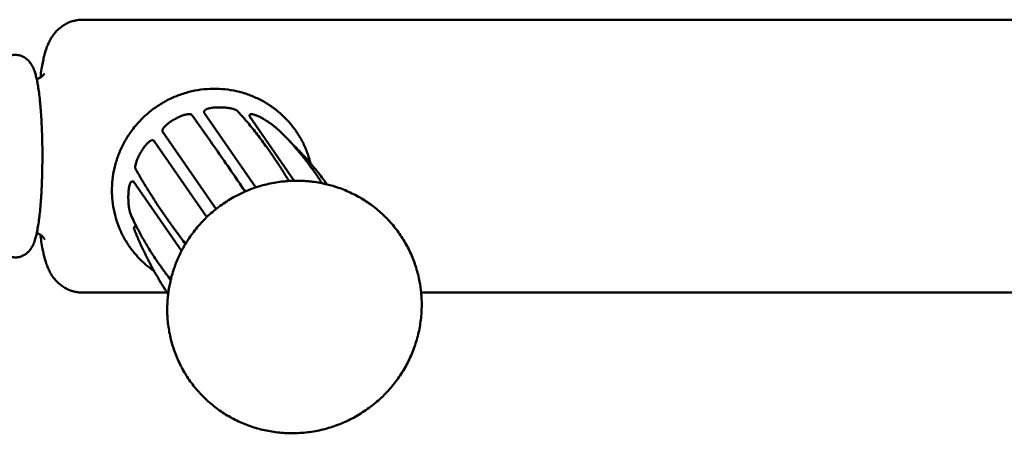
# Model space of a CAD drawing. Units: millimetres. Extents: x -1691 to 2727, y -1607 to 2017.
# Drawn here: x -64 to 109, y 426 to 499 of the extents above; entities that cross this region are included whole.
import ezdxf

# ---------------------------------------------------------------- set-up
doc = ezdxf.new("R2010")
doc.units = ezdxf.units.MM
doc.linetypes.add('K5LT_BASIC', pattern=[0])
doc.layers.add('Системный слой (1)', color=7, linetype='Continuous', true_color=0x909090)

msp = doc.modelspace()

# ---------------------------------------------------------------- linework, layer by layer
at = {"layer": 'Системный слой (1)', "color": 150, "linetype": 'K5LT_BASIC', "lineweight": 50, "true_color": 0x0080ff}
for p, q in [((124.13, 498.91), (-52.51, 498.91)), ((-31.17, 482.73), (-31.18, 482.58)), ((-25.38, 482.9), (-25.37, 482.89)), ((-25.37, 482.89), (-25.36, 482.89)), ((-31.16, 482.52), (-22.1, 469.41)), ((-23.16, 482.16), (-23.24, 482.04)), ((-23.23, 481.97), (-15.36, 470.59)), ((-39.98, 477.58), (-40.12, 477.66)), ((-39.94, 477.55), (-30.71, 464.2)), ((-38.48, 479.21), (-38.4, 479.06)), ((-38.39, 479.05), (-29.1, 465.61)), ((-43.24, 472.7), (-43.24, 472.7)), ((-43.65, 470.48), (-43.8, 470.48)), ((-43.59, 470.45), (-35.16, 458.25)), ((-44.15, 464.8), (-44.15, 464.8)), ((-43.25, 462.6), (-43.37, 462.53)), ((-43.2, 462.56), (-42.81, 462)), ((-43.34, 461.71), (-43.34, 461.71)), ((-37.69, 450.91), (-52.51, 450.91)), ((356.03, 450.91), (6.94, 450.91))]:
    msp.add_line(p, q, dxfattribs=at)
for centre, radius, start, end in [((-33.58, 481.97), 0.292, 29.9115, 35.9003), ((-18.37, 479.36), 0.288, 46.5096, 49.9159), ((-38.3, 479.12), 0.112, 208.6391, 214.629)]:
    msp.add_arc(centre, radius, start, end, dxfattribs=at)
for centre, major_axis, ratio, start_param, end_param in [((-28.93, 483.19), (-0.009, 0.3), 0.116768, 0, 0.000506), ((-28.03, 483.19), (0.009, 0.3), 0.126866, 6.282654, 6.283185), ((-21.22, 481.37), (0.143, 0.264), 0.189049, 0, 0.000453), ((-41.74, 475.94), (-0.252, 0.162), 0.082674, 6.282784, 6.283185), ((-42.21, 475.16), (-0.261, 0.148), 0.093906, 0, 0.000436), ((-44.21, 467.47), (-0.3, -0.002), 0.17585, 0, 0.000421), ((-44.19, 468.36), (-0.3, 0.015), 0.16871, 6.28268, 6.283185)]:
    msp.add_ellipse(centre, major_axis=major_axis, ratio=ratio, start_param=start_param, end_param=end_param, dxfattribs=at)
for points, knots in [([(-52.51, 498.91), (-52.76, 498.91), (-53, 498.9), (-53.5, 498.84), (-53.75, 498.79), (-54.23, 498.68), (-54.47, 498.6), (-54.94, 498.43), (-55.17, 498.33), (-55.61, 498.1), (-55.82, 497.97), (-56.24, 497.7), (-56.44, 497.54), (-56.75, 497.28), (-56.87, 497.17), (-57.16, 496.88), (-57.33, 496.69), (-57.6, 496.36), (-57.7, 496.22), (-57.95, 495.87), (-58.09, 495.65), (-58.33, 495.21), (-58.45, 494.98), (-58.64, 494.54), (-58.73, 494.34), (-58.88, 493.93), (-58.95, 493.74), (-59.07, 493.36), (-59.12, 493.17), (-59.23, 492.78), (-59.28, 492.59), (-59.41, 492.06), (-59.48, 491.71), (-59.62, 491.01), (-59.68, 490.64), (-59.82, 489.78), (-59.9, 489.29), (-59.96, 488.76), (-59.96, 488.75), (-59.97, 488.74)], [0, 0, 0, 0, 0.42761, 0.42761, 0.856344, 0.856344, 1.286852, 1.286852, 1.721228, 1.721228, 2.162972, 2.162972, 2.617227, 2.617227, 2.918104, 2.918104, 3.411064, 3.411064, 3.772428, 3.772428, 4.346451, 4.346451, 4.955224, 4.955224, 5.563998, 5.563998, 6.119843, 6.119843, 6.675689, 6.675689, 7.231534, 7.231534, 8.162359, 8.162359, 9.093185, 9.093185, 10.248313, 10.248313, 10.265931, 10.265931, 10.265931, 10.265931]), ([(-67.08, 491.36), (-67.07, 491.38), (-67.06, 491.4), (-67.03, 491.43), (-67.01, 491.45), (-66.97, 491.51), (-66.93, 491.54), (-66.83, 491.66), (-66.75, 491.74), (-66.56, 491.92), (-66.46, 492.01), (-66.28, 492.13), (-66.22, 492.17), (-66.05, 492.28), (-65.93, 492.35), (-65.69, 492.46), (-65.57, 492.51), (-65.32, 492.6), (-65.19, 492.63), (-64.94, 492.68), (-64.81, 492.7), (-64.55, 492.72), (-64.42, 492.73), (-64.17, 492.72), (-64.04, 492.7), (-63.78, 492.66), (-63.66, 492.64), (-63.41, 492.57), (-63.29, 492.52), (-63.05, 492.43), (-62.94, 492.37), (-62.72, 492.24), (-62.61, 492.17), (-62.4, 492.02), (-62.3, 491.94), (-62.1, 491.76), (-62.01, 491.67), (-61.91, 491.55), (-61.89, 491.53), (-61.78, 491.4), (-61.7, 491.29), (-61.54, 491.06), (-61.46, 490.93), (-61.31, 490.67), (-61.24, 490.52), (-61.12, 490.23), (-61.06, 490.09), (-60.97, 489.82), (-60.93, 489.7), (-60.85, 489.47), (-60.82, 489.34), (-60.75, 489.09), (-60.72, 488.96), (-60.65, 488.71), (-60.63, 488.58), (-60.57, 488.32), (-60.54, 488.2), (-60.47, 487.8), (-60.42, 487.52), (-60.31, 486.86), (-60.25, 486.47), (-60.15, 485.64), (-60.1, 485.19), (-60.04, 484.62), (-60.03, 484.52), (-60, 484.27), (-59.99, 484.12), (-59.95, 483.67), (-59.92, 483.37), (-59.86, 482.53), (-59.82, 481.99), (-59.76, 480.87), (-59.73, 480.29), (-59.68, 479.11), (-59.66, 478.5), (-59.63, 477.28), (-59.62, 476.65), (-59.61, 475.39), (-59.61, 474.76), (-59.62, 473.57), (-59.62, 473.02), (-59.65, 471.98), (-59.66, 471.49), (-59.68, 470.69), (-59.7, 470.36), (-59.73, 469.44), (-59.76, 468.86), (-59.82, 467.93), (-59.84, 467.57), (-59.9, 466.68), (-59.95, 466.16), (-60.04, 465.17), (-60.09, 464.7), (-60.15, 464.15), (-60.16, 464.06), (-60.23, 463.53), (-60.29, 463.13), (-60.41, 462.37), (-60.47, 462.01), (-60.56, 461.57), (-60.58, 461.48), (-60.64, 461.18), (-60.69, 460.97), (-60.78, 460.63), (-60.82, 460.48), (-60.9, 460.21), (-60.94, 460.07), (-61.04, 459.79), (-61.09, 459.67), (-61.21, 459.37), (-61.28, 459.22), (-61.45, 458.91), (-61.54, 458.75), (-61.66, 458.59), (-61.66, 458.59), (-61.73, 458.49), (-61.81, 458.39), (-61.91, 458.27), (-61.93, 458.25), (-61.97, 458.2), (-61.99, 458.18), (-62.06, 458.11), (-62.1, 458.06), (-62.25, 457.93), (-62.35, 457.84), (-62.57, 457.68), (-62.69, 457.6), (-62.92, 457.47), (-63.04, 457.41), (-63.29, 457.31), (-63.41, 457.26), (-63.66, 457.19), (-63.79, 457.16), (-64.04, 457.12), (-64.17, 457.11), (-64.43, 457.1), (-64.56, 457.11), (-64.82, 457.13), (-64.94, 457.15), (-65.19, 457.2), (-65.32, 457.23), (-65.56, 457.31), (-65.68, 457.36), (-65.91, 457.47), (-66.02, 457.53), (-66.24, 457.67), (-66.35, 457.74), (-66.55, 457.9), (-66.65, 457.99), (-66.84, 458.17), (-66.92, 458.27), (-67.03, 458.4), (-67.06, 458.43), (-67.08, 458.47)], [0, 0, 0, 0, 0.068612, 0.068612, 0.147241, 0.147241, 0.294482, 0.294482, 0.62327, 0.62327, 1.006953, 1.006953, 1.193313, 1.193313, 1.529723, 1.529723, 1.854322, 1.854322, 2.165564, 2.165564, 2.47385, 2.47385, 2.776772, 2.776772, 3.081887, 3.081887, 3.386102, 3.386102, 3.697452, 3.697452, 4.013248, 4.013248, 4.34375, 4.34375, 4.694701, 4.694701, 5.070599, 5.070599, 5.166231, 5.166231, 5.601055, 5.601055, 6.117739, 6.117739, 6.741346, 6.741346, 7.36638, 7.36638, 7.875153, 7.875153, 8.383926, 8.383926, 8.892699, 8.892699, 9.383661, 9.383661, 9.840876, 9.840876, 10.789053, 10.789053, 11.973337, 11.973337, 13.199572, 13.199572, 13.473459, 13.473459, 13.850929, 13.850929, 14.605868, 14.605868, 15.871427, 15.871427, 17.145338, 17.145338, 18.43249, 18.43249, 19.729778, 19.729778, 21.037878, 21.037878, 22.192554, 22.192554, 23.211967, 23.211967, 23.921131, 23.921131, 25.210142, 25.210142, 26.048067, 26.048067, 27.313569, 27.313569, 28.568521, 28.568521, 28.845078, 28.845078, 30.06022, 30.06022, 31.264816, 31.264816, 31.616552, 31.616552, 32.395013, 32.395013, 32.980037, 32.980037, 33.565061, 33.565061, 34.150085, 34.150085, 34.813534, 34.813534, 35.455808, 35.455808, 35.482887, 35.482887, 35.867447, 35.867447, 35.963587, 35.963587, 36.059727, 36.059727, 36.243234, 36.243234, 36.610247, 36.610247, 36.964013, 36.964013, 37.295958, 37.295958, 37.611951, 37.611951, 37.923267, 37.923267, 38.227432, 38.227432, 38.532367, 38.532367, 38.835322, 38.835322, 39.143732, 39.143732, 39.45493, 39.45493, 39.778739, 39.778739, 40.113672, 40.113672, 40.474482, 40.474482, 40.867369, 40.867369, 41, 41, 41, 41]), ([(-59.26, 489.44), (-59.29, 489.4), (-59.32, 489.35), (-59.4, 489.25), (-59.43, 489.21), (-59.52, 489.11), (-59.59, 489.04), (-59.74, 488.91), (-59.82, 488.84), (-59.93, 488.77), (-59.95, 488.76), (-60.04, 488.7), (-60.11, 488.66), (-60.27, 488.57), (-60.37, 488.53), (-60.52, 488.47), (-60.56, 488.46), (-60.6, 488.45)], [0, 0, 0, 0, 1.142319, 1.142319, 1.787005, 1.787005, 2.701666, 2.701666, 3.50711, 3.50711, 3.665947, 3.665947, 4.251676, 4.251676, 4.965026, 4.965026, 5.236396, 5.236396, 5.236396, 5.236396]), ([(-42.68, 480.9), (-42.64, 480.94), (-42.6, 480.99), (-42.5, 481.09), (-42.44, 481.15), (-42.28, 481.32), (-42.17, 481.43), (-41.87, 481.73), (-41.66, 481.93), (-41.06, 482.46), (-40.67, 482.79), (-39.66, 483.55), (-39.04, 483.96), (-37.77, 484.7), (-37.11, 485.03), (-35.76, 485.61), (-35.07, 485.85), (-33.68, 486.26), (-32.98, 486.41), (-31.57, 486.65), (-30.86, 486.72), (-29.45, 486.78), (-28.75, 486.77), (-27.36, 486.67), (-26.67, 486.57), (-25.31, 486.31), (-24.64, 486.14), (-23.34, 485.72), (-22.7, 485.48), (-21.46, 484.91), (-20.86, 484.6), (-19.71, 483.9), (-19.15, 483.51), (-18.09, 482.69), (-17.59, 482.25), (-16.63, 481.31), (-16.18, 480.81), (-15.35, 479.77), (-14.96, 479.22), (-14.25, 478.09), (-13.93, 477.51), (-13.36, 476.3), (-13.11, 475.68), (-12.74, 474.59), (-12.62, 474.12), (-12.49, 473.65)], [0, 0, 0, 0, 0.050334, 0.050334, 0.12224, 0.12224, 0.25167, 0.25167, 0.496149, 0.496149, 0.941964, 0.941964, 1.578891, 1.578891, 2.212831, 2.212831, 2.838465, 2.838465, 3.457054, 3.457054, 4.069259, 4.069259, 4.675725, 4.675725, 5.276944, 5.276944, 5.873478, 5.873478, 6.466145, 6.466145, 7.055133, 7.055133, 7.641808, 7.641808, 8.225813, 8.225813, 8.809122, 8.809122, 9.390892, 9.390892, 9.973113, 9.973113, 10.555491, 10.555491, 10.977566, 10.977566, 10.977566, 10.977566]), ([(-28.94, 483.49), (-29.17, 483.48), (-29.39, 483.46), (-29.81, 483.42), (-30.01, 483.38), (-30.36, 483.31), (-30.51, 483.27), (-30.72, 483.19), (-30.79, 483.16), (-30.89, 483.11), (-30.92, 483.09), (-30.98, 483.06), (-31, 483.04), (-31.04, 483.01), (-31.05, 483), (-31.08, 482.97), (-31.09, 482.96), (-31.11, 482.93), (-31.12, 482.91), (-31.13, 482.88), (-31.14, 482.87), (-31.15, 482.84), (-31.16, 482.83), (-31.16, 482.8), (-31.17, 482.79), (-31.17, 482.78), (-31.17, 482.77), (-31.17, 482.76), (-31.17, 482.76), (-31.17, 482.75), (-31.17, 482.74), (-31.17, 482.73)], [0, 0, 0, 0, 5.2, 5.2, 10.4, 10.4, 15.57353, 15.57353, 18.708749, 18.708749, 20.552196, 20.552196, 21.785434, 21.785434, 22.706418, 22.706418, 23.450266, 23.450266, 24.082889, 24.082889, 24.647538, 24.647538, 25.167685, 25.167685, 25.510154, 25.510154, 25.61243, 25.61243, 25.811024, 25.811024, 26, 26, 26, 26]), ([(-28.94, 483.49), (-28.9, 483.49), (-28.86, 483.49), (-28.75, 483.49), (-28.69, 483.49), (-28.57, 483.49), (-28.52, 483.49), (-28.4, 483.49), (-28.35, 483.49), (-28.23, 483.49), (-28.17, 483.49), (-28.08, 483.49), (-28.05, 483.49), (-28.02, 483.49)], [0, 0, 0, 0, 1.784242, 1.784242, 4.384242, 4.384242, 6.852585, 6.852585, 9.210451, 9.210451, 11.810451, 11.810451, 13, 13, 13, 13]), ([(-25.38, 482.9), (-25.38, 482.9), (-25.38, 482.9), (-25.38, 482.91), (-25.39, 482.91), (-25.39, 482.92), (-25.4, 482.92), (-25.41, 482.93), (-25.42, 482.94), (-25.44, 482.95), (-25.45, 482.96), (-25.48, 482.98), (-25.49, 482.99), (-25.51, 483), (-25.52, 483), (-25.55, 483.02), (-25.56, 483.02), (-25.6, 483.04), (-25.62, 483.05), (-25.68, 483.08), (-25.71, 483.09), (-25.81, 483.13), (-25.87, 483.15), (-26.06, 483.2), (-26.18, 483.24), (-26.51, 483.31), (-26.72, 483.35), (-27.16, 483.42), (-27.4, 483.45), (-27.76, 483.48), (-27.89, 483.48), (-28.02, 483.49)], [0, 0, 0, 0, 0.053577, 0.053577, 0.21431, 0.21431, 0.455409, 0.455409, 0.857175, 0.857175, 1.453951, 1.453951, 2.094924, 2.094924, 2.56616, 2.56616, 3.212383, 3.212383, 4.14808, 4.14808, 5.492693, 5.492693, 7.554505, 7.554505, 10.802143, 10.802143, 15.202143, 15.202143, 19.602143, 19.602143, 22, 22, 22, 22]), ([(-16.28, 470.55), (-16.36, 470.69), (-16.45, 470.83), (-16.61, 471.09), (-16.68, 471.2), (-16.91, 471.58), (-17.07, 471.83), (-17.33, 472.24), (-17.43, 472.4), (-17.59, 472.65), (-17.65, 472.74), (-17.74, 472.89), (-17.78, 472.95), (-17.84, 473.04), (-17.86, 473.07), (-17.9, 473.13), (-17.91, 473.15), (-17.93, 473.17), (-17.93, 473.18), (-17.94, 473.19), (-17.95, 473.2), (-17.96, 473.22), (-17.96, 473.23), (-17.97, 473.24), (-17.98, 473.25), (-17.98, 473.25), (-17.98, 473.26), (-17.99, 473.26), (-17.99, 473.26), (-17.99, 473.27), (-17.99, 473.27), (-17.99, 473.27), (-17.99, 473.27), (-17.99, 473.27), (-17.99, 473.27), (-17.99, 473.27), (-17.99, 473.27), (-17.99, 473.28), (-18, 473.28), (-18, 473.28), (-18, 473.28), (-18, 473.29), (-18.01, 473.3), (-18.02, 473.31), (-18.02, 473.32), (-18.04, 473.35), (-18.05, 473.37), (-18.09, 473.42), (-18.12, 473.46), (-18.19, 473.57), (-18.24, 473.65), (-18.39, 473.88), (-18.49, 474.03), (-18.79, 474.47), (-18.98, 474.77), (-19.58, 475.64), (-19.98, 476.2), (-20.94, 477.53), (-21.5, 478.29), (-22.61, 479.7), (-23.14, 480.36), (-24.12, 481.51), (-24.56, 482.01), (-25.12, 482.63), (-25.24, 482.76), (-25.36, 482.89)], [11.470393, 11.470393, 11.470393, 11.470393, 12.511451, 12.511451, 13.374876, 13.374876, 15.322607, 15.322607, 16.514824, 16.514824, 17.244585, 17.244585, 17.691276, 17.691276, 17.964698, 17.964698, 18.132061, 18.132061, 18.139065, 18.139065, 18.234504, 18.234504, 18.297211, 18.297211, 18.335593, 18.335593, 18.359088, 18.359088, 18.373469, 18.373469, 18.382271, 18.382271, 18.38766, 18.38766, 18.393048, 18.393048, 18.397946, 18.397946, 18.407416, 18.407416, 18.426221, 18.426221, 18.463762, 18.463762, 18.53881, 18.53881, 18.688889, 18.688889, 18.989014, 18.989014, 19.589195, 19.589195, 20.789421, 20.789421, 23.189601, 23.189601, 27.989418, 27.989418, 34.791041, 34.791041, 41.258554, 41.258554, 46.550906, 46.550906, 48, 48, 48, 48]), ([(-36.77, 481.17), (-36.98, 481.05), (-37.18, 480.91), (-37.56, 480.63), (-37.73, 480.49), (-38.02, 480.22), (-38.15, 480.08), (-38.3, 479.89), (-38.35, 479.83), (-38.42, 479.73), (-38.44, 479.69), (-38.47, 479.63), (-38.48, 479.6), (-38.5, 479.56), (-38.5, 479.54), (-38.51, 479.5), (-38.52, 479.48), (-38.52, 479.45), (-38.52, 479.43), (-38.52, 479.4), (-38.52, 479.38), (-38.52, 479.35), (-38.52, 479.34), (-38.51, 479.3), (-38.51, 479.29), (-38.5, 479.26), (-38.5, 479.25), (-38.49, 479.24), (-38.49, 479.24), (-38.49, 479.23), (-38.49, 479.23), (-38.48, 479.22), (-38.48, 479.22), (-38.48, 479.21)], [0, 0, 0, 0, 5.2, 5.2, 10.4, 10.4, 15.6, 15.6, 18.567118, 18.567118, 20.280006, 20.280006, 21.46666, 21.46666, 22.350618, 22.350618, 23.05524, 23.05524, 23.65312, 23.65312, 24.240617, 24.240617, 24.788289, 24.788289, 25.300538, 25.300538, 25.615831, 25.615831, 25.731017, 25.731017, 25.846203, 25.846203, 26, 26, 26, 26]), ([(-36.77, 481.17), (-36.74, 481.2), (-36.7, 481.22), (-36.61, 481.27), (-36.56, 481.3), (-36.45, 481.36), (-36.4, 481.39), (-36.3, 481.45), (-36.25, 481.48), (-36.15, 481.53), (-36.1, 481.56), (-36.02, 481.6), (-35.99, 481.62), (-35.97, 481.63)], [0, 0, 0, 0, 1.784254, 1.784254, 4.384254, 4.384254, 6.852617, 6.852617, 9.210489, 9.210489, 11.810489, 11.810489, 13, 13, 13, 13]), ([(-35.97, 481.63), (-35.75, 481.74), (-35.52, 481.85), (-35.09, 482.03), (-34.87, 482.11), (-34.47, 482.22), (-34.29, 482.26), (-34.04, 482.3), (-33.96, 482.31), (-33.83, 482.32), (-33.79, 482.32), (-33.71, 482.32), (-33.68, 482.31), (-33.63, 482.31), (-33.61, 482.3), (-33.58, 482.29), (-33.56, 482.29), (-33.53, 482.28), (-33.52, 482.27), (-33.49, 482.26), (-33.48, 482.25), (-33.45, 482.24), (-33.44, 482.23), (-33.41, 482.21), (-33.4, 482.2), (-33.38, 482.18), (-33.37, 482.17), (-33.36, 482.15), (-33.35, 482.15), (-33.35, 482.14)], [0, 0, 0, 0, 5.2, 5.2, 10.4, 10.4, 15.6, 15.6, 18.457724, 18.457724, 20.351516, 20.351516, 21.56533, 21.56533, 22.424939, 22.424939, 23.104668, 23.104668, 23.684286, 23.684286, 24.284378, 24.284378, 24.840899, 24.840899, 25.355643, 25.355643, 25.748692, 25.748692, 26, 26, 26, 26]), ([(-23.98, 468.69), (-24.49, 469.44), (-25, 470.19), (-26.34, 472.16), (-27.16, 473.35), (-28.75, 475.64), (-29.51, 476.74), (-30.3, 477.86), (-30.35, 477.94), (-30.46, 478.09), (-30.52, 478.17), (-30.62, 478.33), (-30.68, 478.4), (-30.77, 478.54), (-30.82, 478.6), (-30.91, 478.72), (-30.95, 478.78), (-31.03, 478.9), (-31.06, 478.95), (-31.14, 479.05), (-31.17, 479.1), (-31.24, 479.19), (-31.27, 479.23), (-31.32, 479.32), (-31.35, 479.36), (-31.41, 479.43), (-31.43, 479.47), (-31.48, 479.53), (-31.5, 479.57), (-31.55, 479.63), (-31.57, 479.66), (-31.61, 479.71), (-31.63, 479.74), (-31.66, 479.79), (-31.68, 479.82), (-31.71, 479.86), (-31.73, 479.88), (-31.76, 479.93), (-31.77, 479.94), (-31.8, 479.98), (-31.81, 480), (-31.84, 480.04), (-31.85, 480.05), (-31.87, 480.08), (-31.88, 480.1), (-31.9, 480.13), (-31.91, 480.14), (-31.93, 480.16), (-31.94, 480.18), (-31.95, 480.2), (-31.96, 480.21), (-31.98, 480.23), (-31.98, 480.24), (-32, 480.26), (-32, 480.27), (-32.02, 480.29), (-32.02, 480.3), (-32.03, 480.31), (-32.04, 480.32), (-32.05, 480.33), (-32.05, 480.34), (-32.06, 480.35), (-32.07, 480.36), (-32.08, 480.37), (-32.08, 480.38), (-32.09, 480.39), (-32.09, 480.39), (-32.1, 480.4), (-32.1, 480.41), (-32.11, 480.42), (-32.11, 480.42), (-32.12, 480.43), (-32.12, 480.43), (-32.12, 480.44), (-32.13, 480.44), (-32.13, 480.45), (-32.13, 480.45), (-32.14, 480.46), (-32.14, 480.46), (-32.14, 480.47), (-32.15, 480.47), (-32.15, 480.48), (-32.15, 480.48), (-32.16, 480.48), (-32.16, 480.49), (-32.16, 480.49), (-32.16, 480.49), (-32.16, 480.5), (-32.16, 480.5), (-32.17, 480.5), (-32.17, 480.5), (-32.17, 480.51), (-32.17, 480.51), (-32.17, 480.51), (-32.17, 480.51), (-32.18, 480.51), (-32.18, 480.51), (-32.18, 480.52), (-32.18, 480.52), (-32.18, 480.52), (-32.18, 480.52), (-32.18, 480.52), (-32.18, 480.52), (-32.19, 480.53), (-32.19, 480.53), (-32.19, 480.53), (-32.19, 480.53), (-32.19, 480.53), (-32.19, 480.53), (-32.19, 480.53), (-32.19, 480.53), (-32.19, 480.53), (-32.19, 480.54), (-32.19, 480.54), (-32.19, 480.54), (-32.19, 480.54), (-32.19, 480.54), (-32.2, 480.54), (-32.2, 480.54), (-32.2, 480.54), (-32.2, 480.54), (-32.2, 480.54), (-32.2, 480.54), (-32.2, 480.55), (-32.2, 480.55), (-32.21, 480.56), (-32.21, 480.56), (-32.22, 480.58), (-32.23, 480.59), (-32.25, 480.62), (-32.27, 480.64), (-32.31, 480.71), (-32.34, 480.75), (-32.43, 480.87), (-32.49, 480.96), (-32.67, 481.21), (-32.79, 481.37), (-33.05, 481.74), (-33.2, 481.94), (-33.35, 482.14)], [8.338988, 8.338988, 8.338988, 8.338988, 13.561894, 13.561894, 22.561894, 22.561894, 31.561894, 31.561894, 32.213702, 32.213702, 32.908477, 32.908477, 33.540091, 33.540091, 34.114285, 34.114285, 34.63628, 34.63628, 35.110821, 35.110821, 35.542222, 35.542222, 35.934404, 35.934404, 36.290934, 36.290934, 36.615051, 36.615051, 36.909704, 36.909704, 37.17757, 37.17757, 37.421084, 37.421084, 37.642461, 37.642461, 37.843713, 37.843713, 38.026669, 38.026669, 38.192992, 38.192992, 38.344196, 38.344196, 38.481653, 38.481653, 38.606615, 38.606615, 38.720216, 38.720216, 38.82349, 38.82349, 38.917375, 38.917375, 39.002726, 39.002726, 39.080317, 39.080317, 39.150854, 39.150854, 39.214979, 39.214979, 39.273275, 39.273275, 39.326271, 39.326271, 39.374449, 39.374449, 39.418247, 39.418247, 39.458063, 39.458063, 39.49426, 39.49426, 39.527166, 39.527166, 39.557081, 39.557081, 39.584277, 39.584277, 39.608999, 39.608999, 39.631475, 39.631475, 39.651907, 39.651907, 39.670482, 39.670482, 39.687368, 39.687368, 39.702719, 39.702719, 39.716674, 39.716674, 39.729361, 39.729361, 39.740895, 39.740895, 39.75138, 39.75138, 39.760911, 39.760911, 39.769577, 39.769577, 39.777454, 39.777454, 39.784615, 39.784615, 39.791126, 39.791126, 39.797044, 39.797044, 39.802425, 39.802425, 39.807316, 39.807316, 39.812207, 39.812207, 39.817099, 39.817099, 39.823394, 39.823394, 39.83587, 39.83587, 39.860763, 39.860763, 39.910519, 39.910519, 40.010017, 40.010017, 40.208985, 40.208985, 40.606862, 40.606862, 41.402501, 41.402501, 42.993545, 42.993545, 45, 45, 45, 45]), ([(-23.24, 482.04), (-23.25, 482.03), (-23.25, 482.01), (-23.24, 481.98), (-23.23, 481.97)], [0, 0, 0, 0, 2.610148, 5, 5, 5, 5]), ([(-23.16, 482.16), (-23.16, 482.17), (-23.16, 482.17), (-23.15, 482.18), (-23.15, 482.18), (-23.14, 482.19), (-23.14, 482.19), (-23.14, 482.2), (-23.14, 482.2), (-23.14, 482.2), (-23.13, 482.2), (-23.13, 482.21), (-23.13, 482.21), (-23.12, 482.22), (-23.11, 482.23), (-23.1, 482.24), (-23.09, 482.24), (-23.07, 482.26), (-23.06, 482.27), (-23.04, 482.28), (-23.03, 482.28), (-23.01, 482.29), (-23.01, 482.29), (-22.99, 482.3), (-22.98, 482.3), (-22.95, 482.31), (-22.94, 482.31), (-22.92, 482.31), (-22.91, 482.32), (-22.89, 482.32), (-22.87, 482.32), (-22.84, 482.32), (-22.83, 482.32), (-22.8, 482.32), (-22.78, 482.31), (-22.74, 482.31), (-22.71, 482.3), (-22.63, 482.28), (-22.57, 482.27), (-22.42, 482.23), (-22.31, 482.19), (-22.05, 482.09), (-21.89, 482.03), (-21.51, 481.86), (-21.29, 481.75), (-21.07, 481.63)], [0, 0, 0, 0, 0.051433, 0.051433, 0.274079, 0.274079, 0.32974, 0.32974, 0.385402, 0.385402, 0.459631, 0.459631, 0.589521, 0.589521, 0.824533, 0.824533, 1.101215, 1.101215, 1.500066, 1.500066, 1.898917, 1.898917, 2.034468, 2.034468, 2.524242, 2.524242, 3.014016, 3.014016, 3.429901, 3.429901, 4.218065, 4.218065, 5.137385, 5.137385, 6.029143, 6.029143, 7.765018, 7.765018, 10.488651, 10.488651, 14.679033, 14.679033, 19.879033, 19.879033, 26, 26, 26, 26]), ([(-21.07, 481.63), (-21.04, 481.61), (-21, 481.59), (-20.91, 481.54), (-20.86, 481.51), (-20.75, 481.45), (-20.7, 481.42), (-20.61, 481.37), (-20.56, 481.34), (-20.46, 481.28), (-20.41, 481.25), (-20.33, 481.2), (-20.31, 481.19), (-20.29, 481.17)], [0, 0, 0, 0, 1.784254, 1.784254, 4.384254, 4.384254, 6.85259, 6.85259, 9.210453, 9.210453, 11.810453, 11.810453, 13, 13, 13, 13]), ([(-20.29, 481.17), (-20.2, 481.12), (-20.11, 481.06), (-19.87, 480.91), (-19.72, 480.8), (-19.38, 480.56), (-19.21, 480.43), (-18.88, 480.17), (-18.73, 480.05), (-18.48, 479.84), (-18.38, 479.75), (-18.29, 479.68), (-18.29, 479.67), (-18.27, 479.66), (-18.26, 479.65), (-18.24, 479.63), (-18.24, 479.63), (-18.23, 479.63), (-18.23, 479.62), (-18.22, 479.61), (-18.21, 479.6), (-18.2, 479.59), (-18.2, 479.59), (-18.19, 479.58), (-18.18, 479.58), (-18.18, 479.57), (-18.18, 479.57), (-18.17, 479.57), (-18.17, 479.57), (-18.17, 479.57), (-18.17, 479.57), (-18.17, 479.57), (-18.17, 479.57), (-18.17, 479.57)], [0, 0, 0, 0, 2.024569, 2.024569, 5.668792, 5.668792, 10.268792, 10.268792, 14.868792, 14.868792, 19.468792, 19.468792, 19.888843, 19.888843, 20.649488, 20.649488, 20.883405, 20.883405, 21.117323, 21.117323, 21.939326, 21.939326, 22.093335, 22.093335, 22.60838, 22.60838, 22.737142, 22.737142, 22.865903, 22.865903, 22.942594, 22.942594, 23, 23, 23, 23]), ([(-47.38, 469.25), (-47.37, 469.93), (-47.32, 470.61), (-47.13, 471.97), (-46.99, 472.64), (-46.64, 473.98), (-46.43, 474.64), (-45.92, 475.94), (-45.63, 476.58), (-44.96, 477.82), (-44.59, 478.43), (-43.73, 479.67), (-43.22, 480.31), (-42.68, 480.9)], [0, 0, 0, 0, 0.59152, 0.59152, 1.187158, 1.187158, 1.786954, 1.786954, 2.392034, 2.392034, 3.002361, 3.002361, 3.698441, 3.698441, 3.698441, 3.698441]), ([(-10.49, 470.15), (-10.52, 470.2), (-10.55, 470.24), (-10.95, 470.88), (-11.34, 471.46), (-11.92, 472.3), (-12.11, 472.56), (-12.53, 473.14), (-12.76, 473.45), (-13.4, 474.29), (-13.81, 474.82), (-14.63, 475.82), (-15.04, 476.29), (-15.68, 477.01), (-15.91, 477.26), (-16.3, 477.68), (-16.45, 477.85), (-16.98, 478.4), (-17.36, 478.78), (-17.88, 479.29), (-18.02, 479.43), (-18.17, 479.57)], [18.524505, 18.524505, 18.524505, 18.524505, 18.87977, 18.87977, 23.410238, 23.410238, 25.58419, 25.58419, 28.125817, 28.125817, 32.659372, 32.659372, 36.89965, 36.89965, 39.283348, 39.283348, 40.872686, 40.872686, 44.602236, 44.602236, 46, 46, 46, 46]), ([(-41.99, 476.1), (-41.87, 476.3), (-41.73, 476.48), (-41.47, 476.83), (-41.33, 476.99), (-41.07, 477.25), (-40.95, 477.37), (-40.77, 477.51), (-40.71, 477.55), (-40.61, 477.61), (-40.57, 477.63), (-40.51, 477.66), (-40.49, 477.67), (-40.44, 477.69), (-40.42, 477.69), (-40.38, 477.7), (-40.36, 477.7), (-40.33, 477.71), (-40.31, 477.71), (-40.28, 477.71), (-40.26, 477.71), (-40.23, 477.7), (-40.21, 477.7), (-40.19, 477.69), (-40.17, 477.69), (-40.16, 477.68), (-40.15, 477.68), (-40.14, 477.67), (-40.14, 477.67), (-40.13, 477.67), (-40.12, 477.66), (-40.12, 477.66)], [0, 0, 0, 0, 5.2, 5.2, 10.4, 10.4, 15.546551, 15.546551, 18.561972, 18.561972, 20.390172, 20.390172, 21.610238, 21.610238, 22.54313, 22.54313, 23.297237, 23.297237, 23.939809, 23.939809, 24.51232, 24.51232, 25.041745, 25.041745, 25.498126, 25.498126, 25.619511, 25.619511, 25.740896, 25.740896, 26, 26, 26, 26]), ([(-42.47, 475.31), (-42.45, 475.35), (-42.43, 475.39), (-42.38, 475.47), (-42.35, 475.53), (-42.29, 475.63), (-42.26, 475.68), (-42.2, 475.78), (-42.17, 475.83), (-42.11, 475.93), (-42.07, 475.98), (-42.02, 476.05), (-42.01, 476.08), (-41.99, 476.1)], [0, 0, 0, 0, 1.784277, 1.784277, 4.384277, 4.384277, 6.852655, 6.852655, 9.210529, 9.210529, 11.810529, 11.810529, 13, 13, 13, 13]), ([(-11.39, 472.33), (-11.69, 472.7), (-11.99, 473.06), (-12.36, 473.5), (-12.42, 473.58), (-12.73, 473.93), (-12.97, 474.21), (-13.54, 474.85), (-13.86, 475.2), (-14.21, 475.57), (-14.24, 475.6), (-14.31, 475.68), (-14.36, 475.72), (-14.41, 475.78), (-14.42, 475.79), (-14.44, 475.81), (-14.44, 475.81), (-14.44, 475.82), (-14.45, 475.82), (-14.45, 475.82), (-14.45, 475.82), (-14.45, 475.82), (-14.45, 475.82), (-14.45, 475.82), (-14.45, 475.82), (-14.45, 475.82), (-14.45, 475.82), (-14.45, 475.82), (-14.45, 475.82), (-14.45, 475.82), (-14.45, 475.83), (-14.46, 475.83), (-14.46, 475.83), (-14.47, 475.84), (-14.47, 475.85), (-14.49, 475.86), (-14.5, 475.87), (-14.53, 475.91), (-14.55, 475.93), (-14.62, 475.99), (-14.66, 476.04), (-14.79, 476.17), (-14.87, 476.26), (-15.13, 476.52), (-15.3, 476.69), (-15.7, 477.08), (-15.92, 477.3), (-16.14, 477.52)], [0, 0, 0, 0, 7.6, 7.6, 9.244596, 9.244596, 15.2, 15.2, 22.8, 22.8, 23.422182, 23.422182, 24.438552, 24.438552, 24.705983, 24.705983, 24.77635, 24.77635, 24.794865, 24.794865, 24.799737, 24.799737, 24.804609, 24.804609, 24.80948, 24.80948, 24.817166, 24.817166, 24.83239, 24.83239, 24.862765, 24.862765, 24.923478, 24.923478, 25.044831, 25.044831, 25.287389, 25.287389, 25.772211, 25.772211, 26.741268, 26.741268, 28.678205, 28.678205, 32.549728, 32.549728, 37.423641, 37.423641, 37.423641, 37.423641]), ([(-42.47, 475.31), (-42.59, 475.1), (-42.7, 474.88), (-42.9, 474.45), (-42.98, 474.24), (-43.12, 473.84), (-43.18, 473.65), (-43.25, 473.36), (-43.27, 473.24), (-43.29, 473.1), (-43.29, 473.05), (-43.29, 472.98), (-43.29, 472.96), (-43.29, 472.92), (-43.29, 472.9), (-43.29, 472.87), (-43.29, 472.86), (-43.28, 472.83), (-43.28, 472.81), (-43.27, 472.79), (-43.27, 472.78), (-43.26, 472.75), (-43.26, 472.74), (-43.25, 472.73), (-43.25, 472.73), (-43.25, 472.72), (-43.25, 472.72), (-43.24, 472.71), (-43.24, 472.71), (-43.24, 472.71), (-43.24, 472.71), (-43.24, 472.71), (-43.24, 472.71), (-43.24, 472.7), (-43.24, 472.7), (-43.24, 472.7)], [0, 0, 0, 0, 5.8, 5.8, 11.6, 11.6, 17.4, 17.4, 21.851713, 21.851713, 24.022324, 24.022324, 25.25535, 25.25535, 26.100588, 26.100588, 26.75315, 26.75315, 27.533406, 27.533406, 28.028456, 28.028456, 28.596675, 28.596675, 28.613753, 28.613753, 28.831305, 28.831305, 28.885693, 28.885693, 28.940081, 28.940081, 28.986436, 28.986436, 29, 29, 29, 29]), ([(-34.47, 459.48), (-34.75, 459.84), (-35.01, 460.2), (-35.39, 460.7), (-35.49, 460.84), (-35.75, 461.19), (-35.9, 461.4), (-36.16, 461.75), (-36.27, 461.9), (-36.45, 462.15), (-36.52, 462.25), (-36.65, 462.43), (-36.71, 462.5), (-36.8, 462.62), (-36.83, 462.68), (-36.9, 462.77), (-36.92, 462.8), (-36.97, 462.87), (-36.99, 462.89), (-37.02, 462.94), (-37.03, 462.96), (-37.06, 462.99), (-37.07, 463), (-37.08, 463.03), (-37.09, 463.04), (-37.1, 463.05), (-37.11, 463.06), (-37.12, 463.07), (-37.12, 463.08), (-37.13, 463.08), (-37.13, 463.09), (-37.13, 463.09), (-37.13, 463.1), (-37.14, 463.1), (-37.14, 463.1), (-37.14, 463.11), (-37.14, 463.11), (-37.14, 463.11), (-37.14, 463.11), (-37.14, 463.11), (-37.14, 463.11), (-37.15, 463.11), (-37.15, 463.11), (-37.15, 463.11), (-37.15, 463.12), (-37.15, 463.12), (-37.15, 463.12), (-37.15, 463.12), (-37.15, 463.12), (-37.16, 463.13), (-37.16, 463.13), (-37.17, 463.15), (-37.18, 463.15), (-37.19, 463.18), (-37.2, 463.2), (-37.24, 463.25), (-37.26, 463.28), (-37.33, 463.38), (-37.38, 463.44), (-37.52, 463.64), (-37.61, 463.77), (-37.89, 464.17), (-38.07, 464.43), (-38.61, 465.21), (-38.96, 465.72), (-39.97, 467.24), (-40.61, 468.23), (-41.84, 470.24), (-42.44, 471.26), (-43.07, 472.4), (-43.16, 472.55), (-43.24, 472.7)], [9.532717, 9.532717, 9.532717, 9.532717, 12.159723, 12.159723, 13.22724, 13.22724, 14.766109, 14.766109, 15.863278, 15.863278, 16.645528, 16.645528, 17.203249, 17.203249, 17.600889, 17.600889, 17.884394, 17.884394, 18.086525, 18.086525, 18.230639, 18.230639, 18.333388, 18.333388, 18.406645, 18.406645, 18.458875, 18.458875, 18.496113, 18.496113, 18.522663, 18.522663, 18.541593, 18.541593, 18.555089, 18.555089, 18.564711, 18.564711, 18.571572, 18.571572, 18.576463, 18.576463, 18.581354, 18.581354, 18.586246, 18.586246, 18.594275, 18.594275, 18.610208, 18.610208, 18.642011, 18.642011, 18.705586, 18.705586, 18.832721, 18.832721, 19.086959, 19.086959, 19.595373, 19.595373, 20.612075, 20.612075, 22.645228, 22.645228, 26.711034, 26.711034, 34.841643, 34.841643, 43.647112, 43.647112, 45, 45, 45, 45]), ([(-39.96, 454.68), (-40.43, 455.04), (-40.92, 455.38), (-41.87, 456.2), (-42.36, 456.67), (-43.27, 457.65), (-43.69, 458.16), (-44.48, 459.24), (-44.84, 459.8), (-45.49, 460.96), (-45.79, 461.56), (-46.3, 462.8), (-46.53, 463.43), (-46.9, 464.72), (-47.05, 465.37), (-47.27, 466.7), (-47.34, 467.37), (-47.39, 468.45), (-47.39, 468.85), (-47.38, 469.25)], [23.353026, 23.353026, 23.353026, 23.353026, 23.869047, 23.869047, 24.452642, 24.452642, 25.034891, 25.034891, 25.617006, 25.617006, 26.198873, 26.198873, 26.7823, 26.7823, 27.366617, 27.366617, 27.953775, 27.953775, 28.301559, 28.301559, 28.301559, 28.301559]), ([(-44.49, 468.38), (-44.48, 468.59), (-44.46, 468.81), (-44.41, 469.2), (-44.38, 469.39), (-44.32, 469.71), (-44.28, 469.86), (-44.22, 470.06), (-44.19, 470.13), (-44.15, 470.22), (-44.13, 470.26), (-44.1, 470.31), (-44.09, 470.33), (-44.07, 470.34), (-44.07, 470.34), (-44.06, 470.36), (-44.05, 470.37), (-44.02, 470.4), (-44.01, 470.41), (-43.98, 470.43), (-43.97, 470.44), (-43.94, 470.45), (-43.92, 470.46), (-43.9, 470.47), (-43.88, 470.47), (-43.86, 470.48), (-43.85, 470.48), (-43.83, 470.48), (-43.83, 470.48), (-43.82, 470.48), (-43.82, 470.48), (-43.81, 470.48), (-43.8, 470.48), (-43.8, 470.48)], [0, 0, 0, 0, 5.2, 5.2, 10.4, 10.4, 15.6, 15.6, 19.133159, 19.133159, 21.082811, 21.082811, 22.251585, 22.251585, 22.278726, 22.278726, 23.102828, 23.102828, 23.77925, 23.77925, 24.354697, 24.354697, 24.863167, 24.863167, 25.341146, 25.341146, 25.613102, 25.613102, 25.743818, 25.743818, 25.874534, 25.874534, 26, 26, 26, 26]), ([(-43.65, 470.48), (-43.63, 470.48), (-43.61, 470.48), (-43.59, 470.46), (-43.59, 470.45)], [0, 0, 0, 0, 2.562699, 5, 5, 5, 5]), ([(-37.67, 448.45), (-37.65, 449.18), (-37.57, 449.91), (-37.5, 450.73), (-37.49, 450.82), (-37.47, 450.95), (-37.47, 450.99), (-37.41, 451.39), (-37.35, 451.76), (-37.22, 452.44), (-37.14, 452.76), (-37.07, 453.1), (-37.06, 453.13), (-37.02, 453.29), (-36.99, 453.44), (-36.84, 454.01), (-36.71, 454.44), (-36.52, 455.03), (-36.47, 455.19), (-36.32, 455.59), (-36.24, 455.84), (-35.86, 456.79), (-35.52, 457.47), (-35.15, 458.27), (-35.09, 458.38), (-34.85, 458.83), (-34.67, 459.16), (-34.2, 459.92), (-33.92, 460.36), (-33.11, 461.53), (-32.55, 462.24), (-31.34, 463.6), (-30.69, 464.25), (-29.3, 465.47), (-28.57, 466.04), (-27.03, 467.1), (-26.22, 467.59), (-24.93, 468.26), (-24.46, 468.48), (-23.61, 468.86), (-23.23, 469.01), (-21.99, 469.47), (-21.12, 469.74), (-19.35, 470.17), (-18.46, 470.33), (-17.52, 470.44), (-17.47, 470.45), (-17.04, 470.47), (-16.66, 470.53), (-15.81, 470.57), (-15.35, 470.59), (-14.71, 470.59), (-14.54, 470.59), (-14.2, 470.58), (-14.03, 470.57), (-13.74, 470.56), (-13.62, 470.55), (-13.5, 470.55)], [0, 0, 0, 0, 0.502813, 0.502813, 0.565933, 0.565933, 0.591417, 0.591417, 0.846234, 0.846234, 1.069009, 1.069009, 1.086086, 1.086086, 1.186983, 1.186983, 1.494087, 1.494087, 1.608808, 1.608808, 1.786928, 1.786928, 2.30687, 2.30687, 2.391995, 2.391995, 2.650605, 2.650605, 3.002756, 3.002756, 3.619663, 3.619663, 4.243464, 4.243464, 4.874523, 4.874523, 5.513417, 5.513417, 5.866751, 5.866751, 6.144113, 6.144113, 6.76732, 6.76732, 7.383741, 7.383741, 7.414707, 7.414707, 7.677117, 7.677117, 7.994067, 7.994067, 8.113036, 8.113036, 8.227961, 8.227961, 8.311373, 8.311373, 8.311373, 8.311373]), ([(-13.5, 470.55), (-13.45, 470.54), (-13.4, 470.54), (-13.27, 470.53), (-13.18, 470.53), (-12.95, 470.51), (-12.8, 470.49), (-12.44, 470.46), (-12.22, 470.43), (-11.93, 470.39), (-11.86, 470.38), (-11.35, 470.31), (-10.92, 470.23), (-10.36, 470.13), (-10.23, 470.1), (-9.92, 470.03), (-9.75, 470), (-8.91, 469.76), (-8.25, 469.59), (-6.78, 469.08), (-5.99, 468.75), (-4.44, 468), (-3.7, 467.59), (-2.26, 466.67), (-1.57, 466.17), (-0.26, 465.1), (0.36, 464.53), (1.53, 463.32), (2.08, 462.68), (3.1, 461.34), (3.58, 460.64), (4.43, 459.2), (4.82, 458.45), (5.51, 456.91), (5.8, 456.12), (6.31, 454.5), (6.51, 453.68), (6.79, 452.21), (6.86, 451.56), (6.97, 450.72), (6.98, 450.52), (7.05, 449.47), (7.06, 448.61), (6.98, 446.89), (6.89, 446.03), (6.61, 444.32), (6.41, 443.47), (5.93, 441.79), (5.64, 440.96), (4.95, 439.33), (4.56, 438.53), (3.68, 436.98), (3.19, 436.23), (2.12, 434.77), (1.53, 434.07), (0.28, 432.74), (-0.39, 432.11), (-1.81, 430.92), (-2.56, 430.37), (-4.12, 429.35), (-4.94, 428.89), (-6.61, 428.07), (-7.47, 427.72), (-9.21, 427.12), (-10.09, 426.88), (-11.86, 426.5), (-12.76, 426.36), (-14.54, 426.2), (-15.43, 426.17), (-17.2, 426.21), (-18.08, 426.29), (-19.82, 426.54), (-20.68, 426.72), (-22.35, 427.17), (-23.17, 427.44), (-24.77, 428.08), (-25.55, 428.44), (-27.05, 429.26), (-27.78, 429.71), (-29.17, 430.69), (-29.83, 431.22), (-31.09, 432.34), (-31.68, 432.94), (-32.8, 434.21), (-33.32, 434.87), (-34.28, 436.25), (-34.72, 436.97), (-35.51, 438.46), (-35.86, 439.22), (-36.48, 440.79), (-36.74, 441.6), (-37.17, 443.23), (-37.34, 444.07), (-37.58, 445.75), (-37.65, 446.6), (-37.67, 447.79), (-37.67, 448.12), (-37.67, 448.45)], [0, 0, 0, 0, 0.034201, 0.034201, 0.091203, 0.091203, 0.193806, 0.193806, 0.342755, 0.342755, 0.393311, 0.393311, 0.696004, 0.696004, 0.786623, 0.786623, 0.910269, 0.910269, 1.383667, 1.383667, 1.97635, 1.97635, 2.56446, 2.56446, 3.150243, 3.150243, 3.733719, 3.733719, 4.316043, 4.316043, 4.897662, 4.897662, 5.479254, 5.479254, 6.061907, 6.061907, 6.645661, 6.645661, 7.095246, 7.095246, 7.232127, 7.232127, 7.820845, 7.820845, 8.413641, 8.413641, 9.009917, 9.009917, 9.61118, 9.61118, 10.217388, 10.217388, 10.829518, 10.829518, 11.447912, 11.447912, 12.073235, 12.073235, 12.706079, 12.706079, 13.343026, 13.343026, 13.971971, 13.971971, 14.593743, 14.593743, 15.208708, 15.208708, 15.81765, 15.81765, 16.421007, 16.421007, 17.019405, 17.019405, 17.61356, 17.61356, 18.203772, 18.203772, 18.791278, 18.791278, 19.375853, 19.375853, 19.959433, 19.959433, 20.541139, 20.541139, 21.123073, 21.123073, 21.704813, 21.704813, 22.287901, 22.287901, 22.872551, 22.872551, 23.459626, 23.459626, 23.688627, 23.688627, 23.688627, 23.688627]), ([(-44.51, 467.47), (-44.51, 467.51), (-44.51, 467.55), (-44.51, 467.65), (-44.51, 467.71), (-44.51, 467.83), (-44.51, 467.89), (-44.51, 468), (-44.5, 468.06), (-44.5, 468.17), (-44.5, 468.23), (-44.49, 468.32), (-44.49, 468.35), (-44.49, 468.38)], [0, 0, 0, 0, 1.78429, 1.78429, 4.38429, 4.38429, 6.852662, 6.852662, 9.210533, 9.210533, 11.810533, 11.810533, 13, 13, 13, 13]), ([(-44.51, 467.47), (-44.51, 467.29), (-44.5, 467.12), (-44.48, 466.71), (-44.46, 466.48), (-44.41, 466.04), (-44.38, 465.83), (-44.32, 465.46), (-44.28, 465.3), (-44.24, 465.09), (-44.22, 465.01), (-44.2, 464.94), (-44.19, 464.92), (-44.18, 464.9), (-44.18, 464.89), (-44.18, 464.87), (-44.17, 464.86), (-44.16, 464.84), (-44.16, 464.82), (-44.15, 464.81), (-44.15, 464.81), (-44.15, 464.81), (-44.15, 464.8), (-44.15, 464.8)], [0, 0, 0, 0, 3.53957, 3.53957, 8.33957, 8.33957, 13.13957, 13.13957, 17.93957, 17.93957, 20.953032, 20.953032, 21.787601, 21.787601, 22.156253, 22.156253, 22.96524, 22.96524, 23.721845, 23.721845, 23.88075, 23.88075, 24, 24, 24, 24]), ([(-37.06, 453.15), (-37.34, 453.51), (-37.62, 453.88), (-38.28, 454.76), (-38.65, 455.29), (-39.14, 455.97), (-39.25, 456.13), (-39.65, 456.71), (-39.92, 457.12), (-40.36, 457.79), (-40.52, 458.04), (-41.07, 458.92), (-41.45, 459.55), (-42.16, 460.78), (-42.49, 461.38), (-43.08, 462.53), (-43.35, 463.07), (-43.79, 464.01), (-43.97, 464.4), (-44.15, 464.8)], [15.956406, 15.956406, 15.956406, 15.956406, 19.045715, 19.045715, 23.499956, 23.499956, 24.865742, 24.865742, 28.404588, 28.404588, 30.51661, 30.51661, 35.880459, 35.880459, 41.011742, 41.011742, 45.629704, 45.629704, 49, 49, 49, 49]), ([(-43.37, 462.53), (-43.38, 462.52), (-43.39, 462.52), (-43.41, 462.5), (-43.42, 462.5), (-43.43, 462.49), (-43.44, 462.48), (-43.45, 462.47), (-43.46, 462.45), (-43.48, 462.43), (-43.48, 462.42), (-43.49, 462.4), (-43.5, 462.4), (-43.5, 462.39), (-43.5, 462.38), (-43.51, 462.37), (-43.51, 462.37), (-43.51, 462.37), (-43.51, 462.37), (-43.51, 462.35), (-43.51, 462.34), (-43.52, 462.32), (-43.52, 462.31), (-43.52, 462.29), (-43.52, 462.28), (-43.52, 462.27), (-43.52, 462.26), (-43.52, 462.25), (-43.52, 462.25), (-43.52, 462.24), (-43.52, 462.23), (-43.52, 462.22), (-43.52, 462.22), (-43.52, 462.21), (-43.52, 462.21), (-43.52, 462.2), (-43.52, 462.2), (-43.52, 462.2), (-43.52, 462.19), (-43.51, 462.18), (-43.51, 462.18), (-43.51, 462.17), (-43.51, 462.17), (-43.51, 462.16), (-43.5, 462.15), (-43.5, 462.13), (-43.49, 462.11), (-43.47, 462.05), (-43.46, 462.01), (-43.41, 461.89), (-43.38, 461.81), (-43.34, 461.71)], [0, 0, 0, 0, 0.497132, 0.497132, 0.858828, 0.858828, 1.220524, 1.220524, 1.79177, 1.79177, 2.374255, 2.374255, 2.674587, 2.674587, 2.923222, 2.923222, 2.985381, 2.985381, 3.04754, 3.04754, 3.588039, 3.588039, 4.128539, 4.128539, 4.463726, 4.463726, 4.738266, 4.738266, 5.012807, 5.012807, 5.328641, 5.328641, 5.644475, 5.644475, 6.13421, 6.13421, 6.348935, 6.348935, 6.778385, 6.778385, 7.637285, 7.637285, 8.371906, 8.371906, 9.841149, 9.841149, 12.779635, 12.779635, 17.779635, 17.779635, 25, 25, 25, 25]), ([(-43.25, 462.6), (-43.24, 462.61), (-43.23, 462.6), (-43.21, 462.58), (-43.2, 462.56)], [0, 0, 0, 0, 2.828966, 5, 5, 5, 5]), ([(-60.6, 461.38), (-60.52, 461.35), (-60.43, 461.33), (-60.26, 461.25), (-60.17, 461.2), (-60.04, 461.13), (-60, 461.11), (-59.92, 461.05), (-59.87, 461.02), (-59.75, 460.93), (-59.68, 460.87), (-59.55, 460.75), (-59.5, 460.69), (-59.43, 460.62), (-59.41, 460.59), (-59.35, 460.51), (-59.31, 460.46), (-59.28, 460.41), (-59.27, 460.39), (-59.24, 460.34), (-59.23, 460.32), (-59.22, 460.31), (-59.23, 460.32), (-59.23, 460.32)], [2.9586, 2.9586, 2.9586, 2.9586, 3.885616, 3.885616, 5.056498, 5.056498, 5.591615, 5.591615, 6.265173, 6.265173, 7.541872, 7.541872, 8.932828, 8.932828, 9.50283, 9.50283, 11.146711, 11.146711, 11.895685, 11.895685, 13.990095, 13.990095, 15, 15, 15, 15]), ([(-59.97, 461.08), (-59.93, 460.81), (-59.89, 460.54), (-59.78, 459.77), (-59.7, 459.29), (-59.57, 458.54), (-59.5, 458.22), (-59.38, 457.65), (-59.31, 457.36), (-59.17, 456.81), (-59.09, 456.56), (-58.91, 455.99), (-58.83, 455.74), (-58.61, 455.22), (-58.5, 454.96), (-58.25, 454.47), (-58.1, 454.2), (-57.79, 453.72), (-57.62, 453.48), (-57.26, 453.06), (-57.09, 452.87), (-56.86, 452.65), (-56.81, 452.61), (-56.67, 452.48), (-56.57, 452.4), (-56.27, 452.16), (-56.07, 452.01), (-55.63, 451.74), (-55.41, 451.62), (-54.95, 451.4), (-54.71, 451.31), (-54.23, 451.15), (-53.99, 451.09), (-53.5, 450.99), (-53.25, 450.95), (-52.83, 450.92), (-52.67, 450.91), (-52.51, 450.91)], [26.736643, 26.736643, 26.736643, 26.736643, 27.352249, 27.352249, 28.515249, 28.515249, 29.3053, 29.3053, 30.09535, 30.09535, 30.8854, 30.8854, 31.67545, 31.67545, 32.364301, 32.364301, 33.053152, 33.053152, 33.653867, 33.653867, 34.149804, 34.149804, 34.267564, 34.267564, 34.503084, 34.503084, 34.967718, 34.967718, 35.416442, 35.416442, 35.856257, 35.856257, 36.289479, 36.289479, 36.71883, 36.71883, 37, 37, 37, 37]), ([(-43.34, 461.71), (-43.28, 461.56), (-43.22, 461.42), (-43.03, 460.96), (-42.89, 460.65), (-42.49, 459.71), (-42.2, 459.08), (-41.88, 458.41), (-41.85, 458.35), (-41.72, 458.06), (-41.6, 457.83), (-41.38, 457.39), (-41.28, 457.17), (-41.07, 456.77), (-40.98, 456.58), (-40.79, 456.22), (-40.7, 456.04), (-40.52, 455.71), (-40.44, 455.56), (-40.27, 455.26), (-40.2, 455.12), (-40.07, 454.88), (-40.01, 454.78), (-39.93, 454.64), (-39.91, 454.59), (-39.81, 454.42), (-39.74, 454.3), (-39.6, 454.04), (-39.52, 453.92), (-39.3, 453.54), (-39.16, 453.28), (-38.71, 452.53), (-38.4, 452.03), (-37.96, 451.33), (-37.82, 451.12), (-37.63, 450.82), (-37.57, 450.73), (-37.51, 450.64)], [0.172774, 0.172774, 0.172774, 0.172774, 0.759969, 0.759969, 2.026584, 2.026584, 4.559814, 4.559814, 4.788747, 4.788747, 5.742884, 5.742884, 6.610281, 6.610281, 7.398824, 7.398824, 8.115681, 8.115681, 8.76737, 8.76737, 9.359814, 9.359814, 9.762157, 9.762157, 9.952258, 9.952258, 10.479569, 10.479569, 11.015251, 11.015251, 12.078244, 12.078244, 14.20423, 14.20423, 15.104684, 15.104684, 15.500338, 15.500338, 15.500338, 15.500338])]:
    msp.add_open_spline(points, degree=3, knots=knots, dxfattribs=at)
for points in [[(-31.18, 482.58), (-31.18, 482.56), (-31.17, 482.54), (-31.16, 482.52)], [(-39.98, 477.58), (-39.96, 477.57), (-39.95, 477.56), (-39.94, 477.55)], [(-11.39, 472.33), (-10.78, 471.54), (-10.18, 470.74), (-9.57, 469.95)]]:
    msp.add_open_spline(points, degree=3, dxfattribs=at)

doc.saveas('drawing.dxf')
